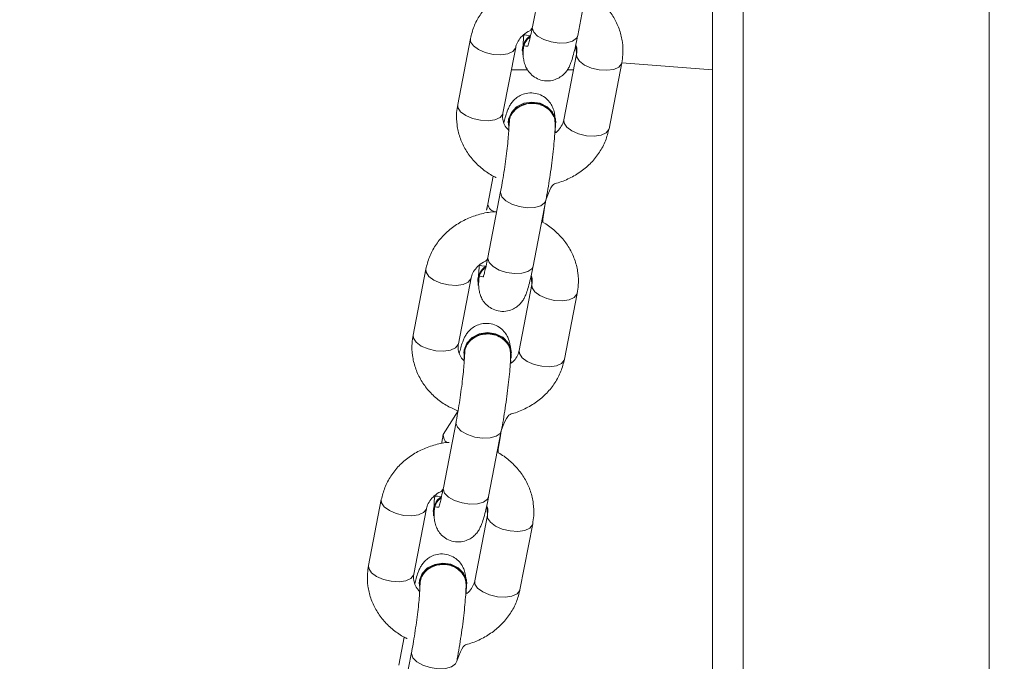
# Model space of a CAD drawing. Units: millimetres. Extents: x -196 to 740, y 32 to 606.
# Drawn here: x 366 to 379, y 333 to 342 of the extents above; entities that cross this region are included whole.
import ezdxf

# ---------------------------------------------------------------- set-up
doc = ezdxf.new("R2010")
doc.units = ezdxf.units.MM
doc.styles.get("Standard").update_dxf_attribs({"font": 'arial.ttf'})
doc.dimstyles.new('ISO-25', dxfattribs={"dimtxt": 2.5, "dimasz": 2.5, "dimexe": 1.25, "dimexo": 0.625, "dimtad": 1, "dimtxsty": 'Standard', "dimcen": 2.5, "dimadec": 0, "dimazin": 0, "dimtfac": 1, "dimtmove": 0, "dimatfit": 3, "dimfxl": 1, "dimarcsym": 0})

# ---------------------------------------------------------------- blocks, each defined once
blk = doc.blocks.new('0518 2d')
at = {"color": 7, "linetype": 'Continuous', "lineweight": 18}
for p, q in [((10.64955611518002, 23.92209027502167), (10.64955611518002, 21.57200680467713)), ((10.65755611276603, 23.92416082117188), (10.65755611276603, 21.57407735082734)), ((10.72155611580586, 23.92416082117188), (10.72155611580586, 21.57407735082734)), ((10.60598928472376, 22.47116307708848), (10.60267664483166, 22.45403201672661)), ((10.6144583894906, 22.45175377819169), (10.6177710293827, 22.46888483855355)), ((10.5865361987648, 22.45097110960114), (10.5832235588727, 22.43384004923928)), ((10.59500530353165, 22.43156178090203), (10.59831794342375, 22.44869284126389)), ((10.60003353646374, 22.44791255685914), (10.60003353646374, 22.44791255685914)), ((10.61414943626499, 22.44695468041527), (10.61083680382347, 22.42982362005341)), ((10.62261854848242, 22.42754538151848), (10.62593118837452, 22.44467644188035)), ((10.62593118837452, 22.44467644188035), (10.64955611518002, 22.4428615698539)), ((10.59755611410713, 22.4428615698539), (10.60138343265629, 22.4428615698539)), ((10.61177521935081, 22.4428615698539), (10.6133579536376, 22.4428615698539)), ((10.59639395019388, 22.42909072134125), (10.59639395019388, 22.42909072134125)), ((10.60879393658018, 22.42911143395531), (10.60879393658018, 22.42911143395531)), ((10.59246639153337, 22.41523064467538), (10.59105921527719, 22.40795354339707)), ((10.59439504882669, 22.4112043509208), (10.59108240893459, 22.39407329055894)), ((10.60286416104412, 22.39179505202401), (10.60617680093622, 22.40892611238587)), ((10.57494196286774, 22.39101238343346), (10.57162932297563, 22.3738813230716)), ((10.58341107508516, 22.37160308453667), (10.58672371497726, 22.38873414489854)), ((10.58843930056667, 22.38795383069146), (10.5884396358428, 22.38775555584061)), ((10.60255520781851, 22.38699598404992), (10.59924256792641, 22.36986492368806)), ((10.61102432003593, 22.36758668515312), (10.61433695992804, 22.38471774551499)), ((10.5847997217474, 22.3691320249759), (10.5847997217474, 22.3691320249759)), ((10.59719970068312, 22.36915273758996), (10.59719970068312, 22.36915273758996)), ((10.58331992468214, 22.35411900076497), (10.57946498683071, 22.34799481722939)), ((10.58280082038021, 22.35124565455544), (10.57948818048811, 22.33411457929241)), ((10.59126993259764, 22.33183634075749), (10.59458256503916, 22.34896740111935)), ((10.56334773442125, 22.33105367216695), (10.56003510197973, 22.31392261180508)), ((10.57181684663868, 22.31164437327015), (10.5751294790802, 22.32877543363202)), ((10.57684507212019, 22.3279951343261), (10.57684507212019, 22.3279951343261)), ((10.59096097937202, 22.32703725788224), (10.58764833947992, 22.30990619752038)), ((10.59943009158945, 22.30762795898545), (10.60274272403097, 22.32475901934731)), ((10.57320549330091, 22.30917329880822), (10.57320549330091, 22.30917329880822)), ((10.58560547223663, 22.30919401142228), (10.58560547223663, 22.30919401142228)), ((10.56927792718982, 22.29531320724118), (10.56787075838423, 22.28803610596287)), ((10.57120658448315, 22.29128692838776), (10.56789395204163, 22.2741558680259))]:
    blk.add_line(p, q, dxfattribs=at)
at = {"color": 8, "linetype": 'Continuous', "lineweight": 18}
blk.add_line((10.59755611410713, 22.4428615698539), (10.59755611410713, 22.4428615698539), dxfattribs=at)
at = {"color": 8, "linetype": 'Continuous', "lineweight": 18, "flags": 128}
for points in [[(10.60267664483166, 22.45403201672661), (10.60265039643621, 22.45375354382622), (10.60300894072628, 22.45268435570824), (10.60403793296194, 22.45164032075036), (10.60561326137161, 22.45074738356698), (10.60754491379833, 22.45011319014657), (10.60959991058683, 22.44981430265534), (10.61153038582182, 22.44988672229874), (10.61310349395847, 22.45032171699631), (10.61412949851131, 22.45106686446297), (10.6144583894906, 22.45175377819169)], [(10.5865361987648, 22.45097110960114), (10.58660070589161, 22.45016307923424), (10.58730517318821, 22.44909016582596), (10.58862742027616, 22.44810671898949), (10.5904079674778, 22.44733138177025), (10.59243203690624, 22.44685764405358)], [(10.59243203690624, 22.44685764405358), (10.59445551773882, 22.44674263689149), (10.59623432895517, 22.44700027796853), (10.59755393108702, 22.44759945366013), (10.59825516483164, 22.44846789333451), (10.59831794342375, 22.44869284126389)], [(10.62004528185701, 22.44284121486771), (10.61802121242857, 22.44331495258439), (10.61624066522693, 22.44409031960595), (10.61491841813898, 22.4450737366401), (10.61421395084238, 22.44614665004838), (10.61414943626499, 22.44695468041527)], [(10.62593118837452, 22.44467644188035), (10.62586840978241, 22.44445149395096), (10.62516717603779, 22.44358305427659), (10.62384757390594, 22.44298387858498), (10.62206876268959, 22.44272623750794), (10.62004528185701, 22.44284121486771)], [(10.5832235588727, 22.43384004923928), (10.58328806599951, 22.43303201887238), (10.58399254074669, 22.4319591054641), (10.58531478783464, 22.43097565862763), (10.5870953275857, 22.43020032140839), (10.58911940446472, 22.42972658369172)], [(10.58911940446472, 22.42972658369172), (10.59114287784672, 22.42961157652962), (10.59292169651365, 22.42986921760667), (10.5942412986455, 22.43046839329827), (10.59494252493954, 22.43133683297264), (10.59500530353165, 22.43156178090203)], [(10.61673264941549, 22.42571015450585), (10.61470857253647, 22.42618389222252), (10.61292803278541, 22.42695925924408), (10.61160578569746, 22.42794267627824), (10.61090131095028, 22.42901558968651), (10.61083680382347, 22.42982362005341)], [(10.62261854848242, 22.42754538151848), (10.62255576989031, 22.4273204335891), (10.62185454359627, 22.42645199391472), (10.62053494146442, 22.42585281822312), (10.61875612279749, 22.42559517714608), (10.61673264941549, 22.42571015450585)], [(10.59439504882669, 22.4112043509208), (10.59436880043125, 22.41092590782273), (10.59472734472132, 22.40985671970475), (10.59575633695698, 22.40881268474686), (10.59733166536665, 22.40791971776116), (10.59926331779337, 22.40728555414307), (10.60131831458187, 22.40698663684952), (10.60324878981685, 22.40705905649293), (10.60482189795351, 22.40749408099282), (10.60584790250635, 22.40823919865716), (10.60617686799145, 22.40892647001374)], [(10.59108240893459, 22.39407329055894), (10.59105616053915, 22.39379484746086), (10.59141471227979, 22.39272565934289), (10.59244370451546, 22.391681624385), (10.59401902547455, 22.3907886573993), (10.59595068535185, 22.39015449378121), (10.59800568214035, 22.38985557648766), (10.59993614992475, 22.38992799613106), (10.60150925806141, 22.39036302063096), (10.60253526261425, 22.39110813829529), (10.60286416104412, 22.39179505202401)], [(10.57494196286774, 22.39101238343346), (10.57500646999454, 22.39020435306657), (10.57571094474172, 22.38913143965829), (10.57703319182968, 22.38814802262414), (10.57881373158073, 22.38737265560258), (10.58083780845976, 22.3868989178859)], [(10.58083780845976, 22.3868989178859), (10.58286128184175, 22.38678394052613), (10.58464010050869, 22.38704158160317), (10.58595970264053, 22.38764072749245), (10.58666092893457, 22.38850919696915), (10.58672371497726, 22.38873414489854)], [(10.60845105341053, 22.38288251850236), (10.60642697653151, 22.38335625621903), (10.60464643678045, 22.38413159343827), (10.6033241896925, 22.38511504027474), (10.60261971494531, 22.38618795368302), (10.60255520781851, 22.38699598404992)], [(10.61433695992804, 22.38471774551499), (10.61427417388535, 22.38449276778329), (10.6135729475913, 22.38362432810891), (10.61225334545946, 22.3830251524173), (10.61047452679253, 22.38276754114258), (10.60845105341053, 22.38288251850236)], [(10.57162932297563, 22.3738813230716), (10.57169383755302, 22.3730732927047), (10.57239830484962, 22.37200037929642), (10.57372055193758, 22.37101696226227), (10.57550109913921, 22.37024159524071), (10.57752516856766, 22.36976785752404)], [(10.57752516856766, 22.36976785752404), (10.57954864940023, 22.36965288016427), (10.58132746061659, 22.36991052124131), (10.58264706274843, 22.37050966713059), (10.58334829649305, 22.37137813660729), (10.58341107508516, 22.37160308453667)], [(10.60513841351843, 22.36575145814049), (10.6031143366394, 22.36622519585717), (10.60133379688835, 22.36700053307641), (10.6000115498004, 22.36798397991288), (10.5993070825038, 22.36905689332116), (10.59924256792641, 22.36986492368806)], [(10.61102432003593, 22.36758668515312), (10.61096154144382, 22.36736170742142), (10.6102603076992, 22.36649326774705), (10.60894070556736, 22.36589409205544), (10.607161894351, 22.36563648078072), (10.60513841351843, 22.36575145814049)], [(10.58280082038021, 22.35124565455544), (10.58277457198477, 22.35096718165505), (10.58313311627483, 22.34989799353707), (10.58416210851049, 22.34885395857918), (10.58573743692016, 22.34796100649464), (10.58766908934689, 22.34732682797539), (10.58972408613539, 22.347027925583), (10.59165456137037, 22.34710034522641), (10.59322766950703, 22.34753535482514), (10.59425366660929, 22.34828048739064), (10.59458263954496, 22.34896775874722)], [(10.57948818048811, 22.33411457929241), (10.57946193209266, 22.33383612129319), (10.57982047638273, 22.33276693317521), (10.58084946861839, 22.33172289821732), (10.58242479702806, 22.33082994613278), (10.58435644945478, 22.33019576761353), (10.58641144624329, 22.32989686522114), (10.58834192147827, 22.32996928486455), (10.58991502961492, 22.33040429446328), (10.59094103416776, 22.33114942702878), (10.59126993259764, 22.33183634075749)], [(10.56334773442125, 22.33105367216695), (10.56341224154806, 22.33024564180005), (10.56411670884466, 22.32917272839177), (10.5654389633832, 22.32818929645646), (10.56721950313425, 22.32741394433606), (10.56924358001327, 22.32694020661938)], [(10.56924358001327, 22.32694020661938), (10.57126705339527, 22.32682522925961), (10.57304586461162, 22.32708285543549), (10.57436547419405, 22.3276820311271), (10.57506670048809, 22.32855047080147), (10.5751294790802, 22.32877543363202)], [(10.59685682496405, 22.32292380723583), (10.59483274808502, 22.32339754495251), (10.59305220833397, 22.32417288217175), (10.59172995379543, 22.32515632900822), (10.59102548649883, 22.3262292424165), (10.59096097937202, 22.32703725788224)], [(10.60274272403097, 22.32475901934731), (10.60267994543886, 22.32453407141793), (10.60197871914482, 22.32366561684239), (10.6006591095624, 22.32306644115079), (10.59888029834604, 22.32280881497491), (10.59685682496405, 22.32292380723583)], [(10.56003510197973, 22.31392261180508), (10.56009960910654, 22.31311458143819), (10.56080407640314, 22.31204166802991), (10.56212631604052, 22.3110582360946), (10.56390687069273, 22.3102828839742), (10.56593094012117, 22.30980914625752)], [(10.56593094012117, 22.30980914625752), (10.56795441350317, 22.30969416889775), (10.5697332321701, 22.30995179507363), (10.57105283430195, 22.31055097076523), (10.57175406059599, 22.31141941043961), (10.57181684663868, 22.31164437327015)], [(10.59354418507194, 22.30579274687398), (10.59152010819292, 22.30626648459065), (10.58973956844187, 22.30704182180989), (10.58841732135391, 22.30802526864636), (10.58771284660673, 22.30909816715348), (10.58764833947992, 22.30990619752038)], [(10.59943009158945, 22.30762795898545), (10.59936730554676, 22.30740301105606), (10.59866607925272, 22.30653455648053), (10.59734647712088, 22.30593538078892), (10.59556765845394, 22.30567775461304), (10.59354418507194, 22.30579274687398)], [(10.57120658448315, 22.29128692838776), (10.5711803360877, 22.29100847038853), (10.57153888037777, 22.28993928227055), (10.57256787261343, 22.28889524731267), (10.5741432010231, 22.28800229522813), (10.5760748609004, 22.28736811670888), (10.57812985023832, 22.28706921431649), (10.58006032547331, 22.28714163395989), (10.58163343360996, 22.28757664355862), (10.5826594381628, 22.28832177612412), (10.5829884036479, 22.2890090474807)]]:
    blk.add_lwpolyline(points, dxfattribs=at)
at = {"color": 7, "linetype": 'Continuous', "lineweight": 18, "flags": 128}
for points in [[(10.60011949381208, 22.44861398431885), (10.6008394657669, 22.45037667247879), (10.60210574409342, 22.45174039694894)], [(10.60028950116014, 22.44771136138069), (10.60013701012707, 22.44674400779832), (10.60011949381208, 22.44861398431885)], [(10.59639395019388, 22.42909072134125), (10.59647957971668, 22.42999042365182), (10.5971995516715, 22.43175314161408), (10.59857016047811, 22.43319596144784), (10.60042610010481, 22.43414489719498), (10.60254351040697, 22.43448547813523), (10.60466700783348, 22.434176606866), (10.60654046377516, 22.43325553629029), (10.60793790957308, 22.43183339926827), (10.6086907907424, 22.43008170816529), (10.60879393658018, 22.42911143395531)], [(10.59652205547667, 22.42710898611176), (10.59647991499281, 22.42979214880097), (10.59719987949705, 22.43155483696091), (10.59857049575424, 22.43299768659699), (10.60042643538093, 22.43394662234414), (10.6025438456831, 22.43428717348206), (10.60466734310961, 22.43397830221284), (10.6065407916007, 22.43305726143944), (10.60793823739862, 22.43163512441743), (10.60869111856794, 22.42988343331444), (10.60870863488292, 22.42801345679391), (10.60858839741325, 22.42752919885743)], [(10.5885252653656, 22.38865525815118), (10.58924522986984, 22.39041797611344), (10.59051150819635, 22.39178170058358)], [(10.58869526526308, 22.38775266501534), (10.58854278168058, 22.38678528163064), (10.5885252653656, 22.38865525815118)], [(10.5847997217474, 22.3691320249759), (10.5848853512702, 22.37003172728646), (10.58560531577444, 22.3717944154464), (10.58697593203163, 22.37323726508248), (10.58883187165832, 22.3741861710273), (10.59094928196049, 22.37452675196755), (10.593072779387, 22.37421788069832), (10.59494622787809, 22.37329683992493), (10.59634367367601, 22.37187470290291), (10.59709656229591, 22.37012301179993), (10.59719970068312, 22.36915273758996)], [(10.58492782703018, 22.36715025994408), (10.58488567909574, 22.36983342263329), (10.58560565105057, 22.37159614059556), (10.58697625985718, 22.37303896042931), (10.58883219948387, 22.37398789617646), (10.59094960978603, 22.37432847711671), (10.59307310721254, 22.37401960584748), (10.59494656315422, 22.37309853527177), (10.59634400895214, 22.37167639824975), (10.59709689012146, 22.36992470714677), (10.59711440643644, 22.36805473062623), (10.59699416151619, 22.36757047268975)], [(10.57693103691911, 22.32869654688466), (10.57765100142336, 22.33045924994576), (10.57891727974987, 22.3318229744159)], [(10.57710103681659, 22.32779393884766), (10.57694854578352, 22.32682657036412), (10.57693103691911, 22.32869654688466)], [(10.57320549330091, 22.30917329880822), (10.57329112282371, 22.31007300111878), (10.57401108732796, 22.31183571908105), (10.57538169613457, 22.3132785389148), (10.57723763576126, 22.31422747466195), (10.579355053514, 22.31456804070103), (10.58147854348993, 22.3142591694318), (10.58335199943161, 22.31333812865842), (10.58474944522953, 22.31191597673524), (10.58550232639885, 22.31016428563225), (10.58560547223663, 22.30919401142228)], [(10.57333359113312, 22.30719154867756), (10.57329145064926, 22.30987471136677), (10.5740114151535, 22.31163742932904), (10.57538203141069, 22.31308024916279), (10.57723797103739, 22.31402918490994), (10.57935538133955, 22.31436975094903), (10.58147887876606, 22.3140608796798), (10.58335232725715, 22.31313983890641), (10.58474977305508, 22.31171770188439), (10.58550266167498, 22.30996599588025), (10.58552017053938, 22.30809601935971), (10.5853999330697, 22.30761176142323)]]:
    blk.add_lwpolyline(points, dxfattribs=at)
at = {"color": 7, "linetype": 'Continuous', "lineweight": 18}
for centre, radius, start, end in [((10.60510678160137, 22.44764096370209), 0.005080509725363681, 126.2064243164274, 176.9356297586556), ((10.59351253950595, 22.3876822728066), 0.005080501650408987, 126.2064043507221, 176.9360232380841), ((10.58191832782546, 22.32772353544825), 0.005080520583706147, 126.2064823698308, 176.935571705252)]:
    blk.add_arc(centre, radius, start, end, dxfattribs=at)
at = {"color": 8, "linetype": 'Continuous', "lineweight": 18}
for centre, radius, start, end in [((10.59330582839987, 22.40817703389092), 0.002257702044962717, 185.6810276609661, 271.7119396092655), ((10.58171240814849, 22.34777943556107), 0.002257718282396724, 174.5257760049147, 236.1613445052591)]:
    blk.add_arc(centre, radius, start, end, dxfattribs=at)
at = {"color": 7, "linetype": 'Continuous', "lineweight": 18}
blk.add_ellipse((10.5975561142859, 22.45114378151481), major_axis=(0, -0.008282209443279953), ratio=0.9659258262890449, start_param=6.237656254362641, end_param=6.283185307179586, dxfattribs=at)
for points, knots in [([(10.62593118837452, 22.44467644188035), (10.62603905251429, 22.44537470879508), (10.62631196837874, 22.44714145091201), (10.62618872604573, 22.45002107252634), (10.62545768325225, 22.45318915406141), (10.62411990721815, 22.45617168671244), (10.62224282571822, 22.45889865169995), (10.6198398074609, 22.46123093155921), (10.61794258621681, 22.46270562688069), (10.61679401860053, 22.46323696573704), (10.6177710293827, 22.46888483855355)], [0, 0, 0, 0, 0.0965421140531626, 0.2442690830049786, 0.3915331031430602, 0.538611153966026, 0.686212848260626, 0.8348602125934005, 0.9848079064772275, 1, 1, 1, 1]), ([(10.60496750465011, 22.46587903592217), (10.6045432399737, 22.46587244875238), (10.60291799339833, 22.46584721503451), (10.60014667744625, 22.4652013212259), (10.59679423655912, 22.46395743358124), (10.59374259593699, 22.46213974428663), (10.59109217440416, 22.45985482160637), (10.58895510175974, 22.45716369870055), (10.58734915698528, 22.4541822965329), (10.58680572896267, 22.45203575453284), (10.5865361987648, 22.45097110960114)], [0, 0, 0, 0, 0.04837032218524816, 0.185294003605244, 0.3224765748655725, 0.4596701403080365, 0.5965087655717449, 0.732542516843077, 0.8673460599043152, 1, 1, 1, 1]), ([(10.59831794342375, 22.44869284126389), (10.59836360482443, 22.44888799365904), (10.59851868501554, 22.44955079134553), (10.59907544249268, 22.45067399700472), (10.60028262095164, 22.45197254097868), (10.60147600531602, 22.45286676288426), (10.60234465943361, 22.45315180056386), (10.60267664483166, 22.45403201672661)], [0, 0, 0, 0, 0.1163975002027883, 0.3953217883340461, 0.6565412206562954, 0.9339549298443584, 1, 1, 1, 1]), ([(10.60267664483166, 22.45403201672661), (10.60259576127595, 22.45362168718679), (10.60236410216572, 22.45244645972233), (10.60201352385809, 22.45088102119893), (10.60169454659678, 22.44963818316871), (10.60148214155547, 22.44897990508033), (10.60147188773207, 22.44895552880902), (10.60026854267692, 22.44915006849396)], [0, 0, 0, 0, 0.1535749007429913, 0.4398548573436297, 0.6829497952479667, 0.8859100410233937, 0.9999999999999999, 0.9999999999999999, 0.9999999999999999, 0.9999999999999999]), ([(10.60028950116014, 22.44771136138069), (10.60024171723341, 22.44749778736566), (10.60025280397111, 22.44671144412857), (10.60034533457022, 22.445624153272), (10.60064016601683, 22.44428697856712), (10.60125922739849, 22.44292677037437), (10.6022060638667, 22.44169318442228), (10.6035950911132, 22.44064280123369), (10.60537697407413, 22.43998646505608), (10.60726345979911, 22.43992311790354), (10.60894429196432, 22.44039102790848), (10.61023731519261, 22.44114498365887), (10.61119774524671, 22.44203956412669), (10.61187977493316, 22.44296653061895), (10.61236453948363, 22.44387427744093), (10.61280148040619, 22.44494565738643), (10.61324494705312, 22.44635660961219), (10.61374869474825, 22.44834035092297), (10.61416100391911, 22.4502376451953), (10.61439396249508, 22.45142531607673), (10.6144583894906, 22.45175377819169)], [0, 0, 0, 0, 0.04949862622202393, 0.1186943585774155, 0.1760555152336149, 0.2182613584230868, 0.2658368839027607, 0.3178074600624718, 0.3725417384802405, 0.4324208298827691, 0.4825368797249496, 0.5267664057269861, 0.567347152095397, 0.6063129475788585, 0.6482875163926004, 0.7007956684759304, 0.7862004653893423, 0.8786827307515829, 0.9664485107273454, 1, 1, 1, 1]), ([(10.60210574409342, 22.45174039694894), (10.60043580637684, 22.45197031639133), (10.60034742810471, 22.45102410998527), (10.60028823263116, 22.45006487957133), (10.60027120589367, 22.44927380368174), (10.60026854267692, 22.44915006849396)], [0, 0, 0, 0, 0.03509174251070071, 0.8490750305908223, 0.9999999999999999, 0.9999999999999999, 0.9999999999999999, 0.9999999999999999]), ([(10.60210574409342, 22.45174039694894), (10.60183997879006, 22.45120837237043), (10.6010559717822, 22.45057915214302), (10.60036327804725, 22.44924494827459), (10.60031232873586, 22.44818587409489), (10.60028950116014, 22.44771136138069)], [0, 0, 0, 0, 0.2434902064329737, 0.6610496957254861, 1, 1, 1, 1]), ([(10.61414943626499, 22.44695468041527), (10.61397391146677, 22.4493286721269), (10.61424374936423, 22.44879617036694), (10.61427678600473, 22.44799412385331), (10.61418256428004, 22.44722507514033), (10.61414943626499, 22.44695468041527)], [0, 0, 0, 0, 0.03898510664526858, 0.6621106654535079, 1, 1, 1, 1]), ([(10.60879393658018, 22.42911143395531), (10.60850581136706, 22.43071361446812), (10.60845794086972, 22.43137920501971), (10.60818791870964, 22.43255247536081), (10.60757159275169, 22.43391132935549), (10.60662398886071, 22.43514528138363), (10.6052352368836, 22.43619555431129), (10.60345316530163, 22.43685188307341), (10.60156686170535, 22.43691528250127), (10.59988585577747, 22.43644733087969), (10.59859296809483, 22.43569337842451), (10.59763250189082, 22.43479883245886), (10.5969504567886, 22.43387166698761), (10.59646574993405, 22.43296496244917), (10.59602866470204, 22.43188754839614), (10.59564298333208, 22.43069288817571), (10.59536112033364, 22.42954939657766), (10.59524188926792, 22.42906568739045)], [0, 0, 0, 0, 0.06133915124602962, 0.1350837195542827, 0.1893442988551266, 0.2505083982133867, 0.3173226911150855, 0.3876881752908292, 0.4646712638983724, 0.5290993635642298, 0.5859647654776884, 0.6381359039299309, 0.6882302950408713, 0.7421942098075218, 0.8096917570501871, 0.9194975759551735, 0.9999999999999999, 0.9999999999999999, 0.9999999999999999, 0.9999999999999999]), ([(10.5832235588727, 22.43384004923928), (10.58311569805727, 22.43314178768715), (10.58284279060402, 22.43137505913859), (10.58296594408258, 22.42849529419036), (10.58369734983852, 22.42532778729394), (10.5850337849745, 22.42234308742679), (10.58691584083484, 22.41962419878998), (10.58930020672828, 22.41726152045369), (10.59197710753033, 22.41534340891638), (10.59397509693079, 22.41448239315734), (10.59246639153337, 22.41523064467538)], [0, 0, 0, 0, 0.08636922937439713, 0.21852983711868, 0.3502762781267754, 0.4818573345060659, 0.6139049709061206, 0.7468897686505492, 0.8810370979713317, 1, 1, 1, 1]), ([(10.60859317323542, 22.42900158259499), (10.60852164099652, 22.42922175057283), (10.60855144431929, 22.43015461961815), (10.60784420367249, 22.43159255025099), (10.60654451112528, 22.43295548344686), (10.6047695335828, 22.43386049070977), (10.60275684586209, 22.43420593968609), (10.60072523539749, 22.43395284902347), (10.59889861790108, 22.43312988310851), (10.59751126817024, 22.43182922053682), (10.59669093970893, 22.43034410499279), (10.59666880316173, 22.42932473281487), (10.59665942928171, 22.42889307233918)], [0, 0, 0, 0, 0.0632038728435275, 0.1704693238432719, 0.2777259081901337, 0.384977113568352, 0.4922246290844147, 0.5994705595242765, 0.7067162833904572, 0.813966286202274, 0.9212226867377357, 1, 1, 1, 1]), ([(10.59652205547667, 22.42710898611176), (10.59628123171553, 22.42735441979812), (10.59561290606332, 22.42803553875304), (10.59507542246076, 22.42929439490479), (10.59485948184562, 22.43052143349831), (10.59496737020621, 22.43129115012201), (10.59500530353165, 22.43156178090203)], [0, 0, 0, 0, 0.1747746521029272, 0.4850284822586266, 0.8189370747065486, 1, 1, 1, 1]), ([(10.59665942928171, 22.42889307233918), (10.59659137115556, 22.42877801957952), (10.59658655637948, 22.42823152829904), (10.5965191317965, 22.42687278496259), (10.59636084067974, 22.42488080459629), (10.5961096372182, 22.42244757724657), (10.59577451315849, 22.4197296764194), (10.59537208471385, 22.41688688407135), (10.59493300604674, 22.41413906219931), (10.59459953121832, 22.41226954129716), (10.59442405508603, 22.41135545042652), (10.59439504882669, 22.4112043509208)], [0, 0, 0, 0, 0.06945563038617737, 0.1842483285674915, 0.308914332171097, 0.4402665527551274, 0.5747506302222563, 0.7106191546573587, 0.846889346237362, 0.9746907612288698, 1, 1, 1, 1]), ([(10.60617680093622, 22.40892611238587), (10.60626694164827, 22.40940139357775), (10.60653021248394, 22.41078953078804), (10.60695481922758, 22.41328128443228), (10.60742207242685, 22.41634557364635), (10.60783182916467, 22.41940012946644), (10.60816922989766, 22.42232599601302), (10.6084183388434, 22.42501679161406), (10.6085676893999, 22.42726201443567), (10.60858520166165, 22.42845742997365), (10.60859317323542, 22.42900158259499)], [0, 0, 0, 0, 0.07061010604612952, 0.20622847548104, 0.3410423530144015, 0.475599930016199, 0.6104481787969884, 0.7462813793684415, 0.8845073967067533, 1, 1, 1, 1]), ([(10.61083680382347, 22.42982362005341), (10.61079178808182, 22.4296280072908), (10.61063890064112, 22.42896364559095), (10.6100486618537, 22.42786427028359), (10.60926875530149, 22.42684637652305), (10.60860823987385, 22.42643459214635), (10.60858839741325, 22.42752919885743)], [0, 0, 0, 0, 0.1634022034982157, 0.5549646363711002, 0.9216973543396041, 1, 1, 1, 1]), ([(10.60617686799145, 22.40892647001374), (10.6075916858087, 22.41308859749619), (10.60947514216585, 22.41341408116909), (10.61235656924809, 22.41458171620118), (10.61541322692951, 22.41637068775467), (10.61806221592778, 22.41866318339076), (10.62019976107164, 22.42135242082899), (10.62180553638071, 22.42433422844815), (10.62234900153788, 22.42648075222609), (10.62261854848242, 22.42754538151848)], [0, 0, 0, 0, 0.09053570807242962, 0.2436721190907731, 0.3968218887454196, 0.5495783181821776, 0.7014308417052707, 0.8519161655727172, 0.9999999999999999, 0.9999999999999999, 0.9999999999999999, 0.9999999999999999]), ([(10.59105921527719, 22.40795354339707), (10.59096853293511, 22.40748300119846), (10.59082265469168, 22.40672605262588), (10.59068295660519, 22.40589632498589), (10.59105921527719, 22.40795354339707)], [0, 0, 0, 0, 0.6216303401097026, 1, 1, 1, 1]), ([(10.61433695992804, 22.38471774551499), (10.61444482448054, 22.38541600234911), (10.61471774343906, 22.38718273222957), (10.61459448434403, 22.39006235332133), (10.61386345099356, 22.39323045197091), (10.61252568339032, 22.39621297935713), (10.61064855095353, 22.39893997334546), (10.60824563674262, 22.40127214605176), (10.60634838225418, 22.40274702447763), (10.60519978527203, 22.40327825005224), (10.60617680093622, 22.40892611238587)], [0, 0, 0, 0, 0.096540934372679, 0.2442679328133485, 0.391533144510955, 0.5386112144754075, 0.6862117514365587, 0.8348627201765564, 0.9848081562790769, 0.9999999999999999, 0.9999999999999999, 0.9999999999999999, 0.9999999999999999]), ([(10.59337327620363, 22.40592033955681), (10.5929490085433, 22.40591374086438), (10.59132375215041, 22.4058884630314), (10.58855247744246, 22.40524262003511), (10.58519999320694, 22.40399868277489), (10.5821483437901, 22.40218106265512), (10.57949796967171, 22.39989609358945), (10.57736082819806, 22.39720495822034), (10.57575495630182, 22.39422361530826), (10.57521150222732, 22.39207703333925), (10.57494196286774, 22.39101238343346)], [0, 0, 0, 0, 0.04837051329282117, 0.1852945517814731, 0.3224751893407655, 0.4596680558322901, 0.5965068218978666, 0.7325393561109258, 0.867346342497351, 1, 1, 1, 1]), ([(10.58672371497726, 22.38873414489854), (10.58676937520118, 22.38892929645579), (10.58692445139563, 22.38959209129651), (10.58748128512836, 22.39071537117484), (10.58868823425475, 22.39201373770196), (10.58988192410274, 22.39290808898653), (10.59075042901483, 22.39319307643777), (10.59108240893459, 22.39407329055894)], [0, 0, 0, 0, 0.116396307325724, 0.3953177369558507, 0.6565524892003402, 0.9339479171965123, 1, 1, 1, 1]), ([(10.59108240893459, 22.39407329055894), (10.59100152698492, 22.39366295409799), (10.59076985998222, 22.39248764343364), (10.59041929938701, 22.39092234787117), (10.59010029645673, 22.38967942705112), (10.58988793188958, 22.38902122017709), (10.58987765819536, 22.38899681218049), (10.58867430677986, 22.38919134232628)], [0, 0, 0, 0, 0.1535635349256809, 0.4398460225571232, 0.6829449390133978, 0.8859326773103291, 1, 1, 1, 1]), ([(10.58869526526308, 22.38775266501534), (10.58864749041203, 22.38753908767561), (10.58865858104544, 22.3867527365497), (10.58875107361052, 22.38566554508083), (10.5890459690319, 22.38432818523819), (10.5896649736608, 22.38296805080084), (10.59061188927292, 22.3817344685239), (10.59200077615211, 22.38068409258066), (10.59378283113226, 22.38002777643949), (10.59566914702995, 22.3799643727321), (10.59735015227725, 22.38043232245426), (10.59864303778195, 22.38118628341777), (10.59960347192489, 22.38208076478488), (10.60028563882385, 22.38300794361177), (10.60077022163212, 22.38391542688328), (10.60120733741073, 22.38498710694233), (10.60165067166959, 22.38639776190475), (10.60215448641903, 22.38838167370576), (10.60256673877798, 22.39027880830995), (10.60279972983738, 22.39146658498125), (10.60286416104412, 22.39179505202401)], [0, 0, 0, 0, 0.04949887125497677, 0.1186949335384913, 0.1760521516652935, 0.218258123145894, 0.2658333644052849, 0.3178063728371687, 0.3725392651956919, 0.4324200082992239, 0.4825347650451082, 0.5267669525367428, 0.5673473655570382, 0.6063093367116373, 0.6482897105628512, 0.7007920065882387, 0.7862028922856222, 0.8786856154626406, 0.9664517934250084, 1, 1, 1, 1]), ([(10.59051150819635, 22.39178170058358), (10.58884157297244, 22.39201158939707), (10.58875317544938, 22.39106451056228), (10.58869401937822, 22.39010624677422), (10.58867697296281, 22.38931508566022), (10.58867430677986, 22.38919134232628)], [0, 0, 0, 0, 0.03506021525105034, 0.8490764221081558, 0.9999999999999999, 0.9999999999999999, 0.9999999999999999, 0.9999999999999999]), ([(10.59051150819635, 22.39178170058358), (10.59024575119802, 22.3912496637137), (10.58946175353229, 22.3906204157528), (10.58876905868008, 22.38928629832415), (10.58871809717708, 22.3882271759574), (10.58869526526308, 22.38775266501534)], [0, 0, 0, 0, 0.2435001798347666, 0.6610708511103626, 0.9999999999999999, 0.9999999999999999, 0.9999999999999999, 0.9999999999999999]), ([(10.60255520781851, 22.38699598404992), (10.60237967815182, 22.38936996560727), (10.60264952458406, 22.38883736110028), (10.60268254331625, 22.38803544676099), (10.60258833224363, 22.38726638472646), (10.60255520781851, 22.38699598404992)], [0, 0, 0, 0, 0.03899022184097055, 0.6621108798676264, 1, 1, 1, 1]), ([(10.59719970068312, 22.36915273758996), (10.59691158448275, 22.37075486411611), (10.59686372249556, 22.37142033091722), (10.59659367502396, 22.37259386015117), (10.59597736063346, 22.37395259078915), (10.59502973473644, 22.37518658986994), (10.59364103115709, 22.3762367919383), (10.59185893529354, 22.37689321373165), (10.58997263276514, 22.37695654595372), (10.58829161587928, 22.37648860204141), (10.58699880154929, 22.37573468245982), (10.58603821379873, 22.37484010969835), (10.58535619183732, 22.37391287088229), (10.58487154844093, 22.37300631511311), (10.58443444144209, 22.37192882993481), (10.58404872656871, 22.3707340921909), (10.58376688656508, 22.36959068315737), (10.58364766082144, 22.36910699102509)], [0, 0, 0, 0, 0.06134613068928153, 0.1350847809012904, 0.1893441969154706, 0.2505079725579846, 0.3173242731611691, 0.3876895052703876, 0.4646724228778552, 0.5290999191369837, 0.5859650200858862, 0.6381316985565051, 0.6882265500259375, 0.7421967091408, 0.8096938359670003, 0.919495480998559, 1, 1, 1, 1]), ([(10.59699894478893, 22.36904288622964), (10.59692741102263, 22.36926305398261), (10.59695720999762, 22.37019591527917), (10.59624992553486, 22.37163387163334), (10.59495032053345, 22.37299671896044), (10.5931753092988, 22.37390176748623), (10.59116261467771, 22.37424721828288), (10.5891309688628, 22.37399409710515), (10.58730440462532, 22.37317121669411), (10.58591703690278, 22.37187047872258), (10.58509671683851, 22.37038545205779), (10.58507457607022, 22.36936601444356), (10.58506520083523, 22.3689343461715)], [0, 0, 0, 0, 0.06320398971847681, 0.1704683339097478, 0.2777299152437002, 0.3849809599286153, 0.4922278145031269, 0.5994726522395942, 0.7067208149048446, 0.8139722749743808, 0.921228856482737, 1, 1, 1, 1]), ([(10.57162932297563, 22.3738813230716), (10.57152146168889, 22.37318306148684), (10.57124855303165, 22.37141633278149), (10.57137171913461, 22.36853656862793), (10.57210311716778, 22.36536906341894), (10.57343956201987, 22.36238437591826), (10.5753216033183, 22.35966548667245), (10.57770596982471, 22.35730280533855), (10.58038285693607, 22.35538472927375), (10.5823808592957, 22.35452369072583), (10.58331992468214, 22.35411900076497)], [0, 0, 0, 0, 0.08636942658180895, 0.2185303452707539, 0.3502770870963376, 0.4818579495974608, 0.613905732126541, 0.7468908335160057, 0.8810381498844936, 1, 1, 1, 1]), ([(10.58492782703018, 22.36715025994408), (10.58468700137002, 22.36739570010306), (10.58401862049195, 22.36807688793353), (10.58348119553258, 22.36933564881925), (10.58326525296517, 22.37056273896339), (10.58337314177461, 22.37133245514438), (10.58341107508516, 22.37160308453667)], [0, 0, 0, 0, 0.1747574784715823, 0.4850170734790658, 0.818933887729226, 1, 1, 1, 1]), ([(10.59458256503916, 22.34896740111935), (10.59467270925292, 22.34944269362848), (10.59493599798845, 22.35083090434672), (10.595360596222, 22.35332255514125), (10.59582783020651, 22.35638688413503), (10.59623759483009, 22.35944135901062), (10.59657501587136, 22.36236741185022), (10.59682409703877, 22.36505790325344), (10.59697346539385, 22.36730336374765), (10.59699097443395, 22.36849873627472), (10.59699894478893, 22.36904288622964)], [0, 0, 0, 0, 0.07060697936187982, 0.2062253531276443, 0.3410416941244619, 0.4756005409802533, 0.6104454137485258, 0.7462851261091792, 0.8845055126653292, 1, 1, 1, 1]), ([(10.59924256792641, 22.36986492368806), (10.59919754987997, 22.36966930969695), (10.59904465471819, 22.3690049442883), (10.59845455204997, 22.36790566324832), (10.59767432643599, 22.36688757769321), (10.59701400421696, 22.36647587325815), (10.59699416151619, 22.36757047268975)], [0, 0, 0, 0, 0.1634027014349093, 0.5549659403107625, 0.921674510807421, 0.9999999999999999, 0.9999999999999999, 0.9999999999999999, 0.9999999999999999]), ([(10.58506520083523, 22.3689343461715), (10.58499714024829, 22.36881933174525), (10.58499231918001, 22.36827288980399), (10.58492488611962, 22.36691391157507), (10.58476661553139, 22.36492227780064), (10.58451540208132, 22.3624887399032), (10.58418027833392, 22.35977102291123), (10.58377785439035, 22.35692814770002), (10.58333877844336, 22.35418030682094), (10.58300532313785, 22.35231101721651), (10.58282982450676, 22.35139675233917), (10.58280082038021, 22.35124565455544)], [0, 0, 0, 0, 0.06945616000925481, 0.1842407284036779, 0.3089149862588043, 0.4402635200912273, 0.5747516400189407, 0.7106211459201127, 0.8468950050870282, 0.9746968017885634, 1, 1, 1, 1]), ([(10.59458263954496, 22.34896775874722), (10.59599745409888, 22.35312988980401), (10.59788093213976, 22.35345534479081), (10.60076232563735, 22.35462298679431), (10.60381896100898, 22.35641194722526), (10.60646803127713, 22.35870455754891), (10.6086054867449, 22.36139362612386), (10.61021132690181, 22.36437557937277), (10.61075477777781, 22.36652206521135), (10.61102432003593, 22.36758668515312)], [0, 0, 0, 0, 0.09053582308275826, 0.2436737759372139, 0.3968236853310432, 0.5495780896849671, 0.7014333210504851, 0.8519160785294023, 1, 1, 1, 1]), ([(10.60274272403097, 22.32475901934731), (10.60285058789758, 22.32545728921034), (10.60312350435419, 22.32722404709475), (10.60300026668124, 22.33010359024103), (10.60226921189706, 22.33327175668055), (10.60093144272998, 22.33625428751106), (10.59905436784005, 22.33898120379926), (10.59665136265069, 22.34131349887092), (10.59475411342697, 22.34278820836905), (10.59360555421264, 22.34331954323412), (10.59458256503916, 22.34896740111935)], [0, 0, 0, 0, 0.09654207235982076, 0.2442701261373964, 0.3915329491366367, 0.5386114889798844, 0.6862134691014005, 0.8348614226421465, 0.9848079130381895, 1, 1, 1, 1]), ([(10.5804551838932, 22.34590415451157), (10.58135477530765, 22.34595502037265), (10.5797295247874, 22.34592976421553), (10.57695824048276, 22.34528389991545), (10.57360576203698, 22.34403997899661), (10.57055410057923, 22.34222233452051), (10.56790373715838, 22.33993739537217), (10.56576664027352, 22.33724627454864), (10.56416068121082, 22.33426485107963), (10.56361726212852, 22.33211831957201), (10.56334773442125, 22.33105367216695)], [0, 0, 0, 0, 0.04837024898276635, 0.1852940320892172, 0.3224750403781273, 0.4596677766069958, 0.5965079854461897, 0.7325408825915476, 0.8673442927358939, 1, 1, 1, 1]), ([(10.57946498683071, 22.34799481722939), (10.57937430312991, 22.34752426428947), (10.57922841990641, 22.346767283938), (10.57908872762541, 22.3459376051241), (10.57903587064123, 22.34562366995442)], [0, 0, 0, 0, 0.6216184330322572, 1, 1, 1, 1]), ([(10.5751294790802, 22.32877543363202), (10.57517513713125, 22.32897057486388), (10.57533019286827, 22.32963327874275), (10.57588706560085, 22.33075670882378), (10.57709406624076, 22.33205503214843), (10.57828757898163, 22.3329493154326), (10.57915619848918, 22.33323437311568), (10.57948818048811, 22.33411457929241)], [0, 0, 0, 0, 0.1164064377810011, 0.3953188012017472, 0.6565525994738929, 0.9339558304464387, 1, 1, 1, 1]), ([(10.57948818048811, 22.33411457929241), (10.57940729698348, 22.3337042497147), (10.57917563858685, 22.33252902501966), (10.57882505949812, 22.33096359145358), (10.5785060809252, 22.32972078836088), (10.57829367747952, 22.32906246297653), (10.57828342345104, 22.32903809011942), (10.57708007833338, 22.32923264596093)], [0, 0, 0, 0, 0.1535750408715937, 0.4398541815524882, 0.682948536784635, 0.8859099369226167, 1, 1, 1, 1]), ([(10.57710103681659, 22.32779393884766), (10.57705325740317, 22.3275803656052), (10.57706435528285, 22.32679400159015), (10.57715685301289, 22.32570681338322), (10.57745171143672, 22.3243695030249), (10.57807076301707, 22.32300935281196), (10.57901761835137, 22.3217757485074), (10.58040657458098, 22.32072539430213), (10.58218859083835, 22.32006906226358), (10.58407491322667, 22.32000565955681), (10.58575592256029, 22.32047362124162), (10.58704877596027, 22.32122753507057), (10.58800931101377, 22.32212214700217), (10.58869134111655, 22.32304912479495), (10.58917604279462, 22.32395680612771), (10.58961304424183, 22.32502826733895), (10.59005647363651, 22.32643918044572), (10.59056023531676, 22.32842292828409), (10.5909725315226, 22.3303202235218), (10.59120550260476, 22.33150788389941), (10.59126993259764, 22.33183634075749)], [0, 0, 0, 0, 0.0494983938000467, 0.1186972171995127, 0.1760562593139763, 0.2182617735968252, 0.2658373124121767, 0.3178087371524269, 0.3725417205559345, 0.432421970981332, 0.4825364936928302, 0.5267686544565492, 0.5673472988796595, 0.6063132124765015, 0.6482908505812616, 0.7007956772857848, 0.7862007375469674, 0.8786830288324882, 0.9664488334094744, 1, 1, 1, 1]), ([(10.57891727974987, 22.3318229744159), (10.57724734458, 22.33205288396785), (10.57715901961015, 22.33110670970049), (10.57709976462459, 22.33014745545401), (10.57708274105446, 22.32935638092428), (10.57708007833338, 22.32923264596093)], [0, 0, 0, 0, 0.03508841706354256, 0.8490745247554679, 1, 1, 1, 1]), ([(10.57891727974987, 22.3318229744159), (10.57865152320524, 22.33129095103427), (10.57786753386017, 22.33066174538155), (10.57717482825485, 22.32932758144308), (10.57712386813625, 22.32826845303468), (10.57710103681659, 22.32779393884766)], [0, 0, 0, 0, 0.2435026471751678, 0.661071572140304, 1, 1, 1, 1]), ([(10.59096097937202, 22.32703725788224), (10.59078544970445, 22.32941124452477), (10.5910553118981, 22.32887869523833), (10.59108831179054, 22.32807671022633), (10.59099410293813, 22.32730765538855), (10.59096097937202, 22.32703725788224)], [0, 0, 0, 0, 0.03898794233108085, 0.6621108779775822, 1, 1, 1, 1]), ([(10.58560547223663, 22.30919401142228), (10.58531734856779, 22.31079617095201), (10.58526948244196, 22.3114617346135), (10.58499944157689, 22.31263508836454), (10.58438313488815, 22.31399390121636), (10.58343550152452, 22.31522785630606), (10.58204679548495, 22.31627812299254), (10.58026469804325, 22.31693446649749), (10.57837839695834, 22.31699784053512), (10.57669739614228, 22.31652989422295), (10.5754045020695, 22.31577594759568), (10.57444405523792, 22.31488146347062), (10.57376195859686, 22.31395416059237), (10.57327729037518, 22.31304755783838), (10.5728402262754, 22.31197016930416), (10.5724544961648, 22.31077539150513), (10.57217265292448, 22.30963196709425), (10.57205342492437, 22.30914826485741)], [0, 0, 0, 0, 0.06133903049455781, 0.1350807144749145, 0.1893411869590731, 0.2505047511078374, 0.3173203104438337, 0.3876856560989816, 0.4646685744346598, 0.5290965472681809, 0.5859615700034407, 0.6381322623406016, 0.6882246979056595, 0.7421914384124473, 0.8096927841293202, 0.9194944369504254, 1, 1, 1, 1]), ([(10.56003510197973, 22.31392261180508), (10.55992724123381, 22.31322434722296), (10.55965433267315, 22.31145760270025), (10.55977748691314, 22.30857791890511), (10.5605088806602, 22.30541032573027), (10.56184534696692, 22.30242565175296), (10.56372736243063, 22.29970679087047), (10.56611172605311, 22.29734410391887), (10.5687886645398, 22.29542599797623), (10.57078663535435, 22.29456497608059), (10.56927792718982, 22.29531320724118)], [0, 0, 0, 0, 0.08636925697577129, 0.2185309345466802, 0.350276342498868, 0.4818570569350304, 0.6139059454624485, 0.7468907857053825, 0.881036819902407, 0.9999999999999999, 0.9999999999999999, 0.9999999999999999, 0.9999999999999999]), ([(10.58540470889187, 22.30908416006196), (10.58533317478261, 22.30930433978811), (10.58536297377939, 22.31023722282717), (10.58465576108454, 22.31167509773549), (10.58335603966887, 22.3130380515972), (10.58158107499962, 22.3139430429573), (10.57956838413879, 22.31428853258868), (10.57753675498125, 22.31403538745109), (10.57571018991999, 22.31321249579201), (10.57432278381478, 22.31191176835111), (10.57350248563568, 22.31042672012453), (10.57348034172226, 22.30940731452676), (10.57347096493816, 22.30897564980614)], [0, 0, 0, 0, 0.06320340128933523, 0.1704721631013533, 0.2777285894585013, 0.3849801632977931, 0.4922275650493877, 0.5994731283736994, 0.7067207013650478, 0.813968782873094, 0.9212255518874773, 1, 1, 1, 1]), ([(10.57333359113312, 22.30719154867756), (10.57309276417605, 22.30743699213019), (10.5724243638349, 22.30811820526959), (10.57188699895394, 22.30937685208666), (10.57167101218831, 22.31060409075769), (10.57177890795437, 22.31137374482991), (10.57181684663868, 22.31164437327015)], [0, 0, 0, 0, 0.1747554287555431, 0.4850228962096114, 0.8189219606676951, 0.9999999999999999, 0.9999999999999999, 0.9999999999999999, 0.9999999999999999]), ([(10.57347096493816, 22.30897564980614), (10.57340290729754, 22.30886061232379), (10.57339809412074, 22.30831419690988), (10.57333066201472, 22.30695525905522), (10.57317238396234, 22.3049635036868), (10.57292117360968, 22.30253004909455), (10.57258605200164, 22.29981228159116), (10.57218361679441, 22.29696944151787), (10.57174454089736, 22.29422161354232), (10.57141108415348, 22.29235221053571), (10.57123559101223, 22.29143802954872), (10.57120658448315, 22.29128692838776)], [0, 0, 0, 0, 0.06946046357542639, 0.1842492333840328, 0.3089190450824508, 0.4402661206695805, 0.5747525745823934, 0.7106205662168826, 0.8468925874984337, 0.9746935146214867, 1, 1, 1, 1]), ([(10.58298833659267, 22.28900868985284), (10.58307847682673, 22.28948397126521), (10.58334174554711, 22.29087210532733), (10.58376636977405, 22.29336384743349), (10.58423360460151, 22.29642815419434), (10.58464336027382, 22.29948268171894), (10.58498077521524, 22.30240866923019), (10.58522987411383, 22.30509923806102), (10.58537923705167, 22.30734461870827), (10.58539674098539, 22.30854001002341), (10.58540470889187, 22.30908416006196)], [0, 0, 0, 0, 0.07061017988463243, 0.2062281277560243, 0.3410423351956003, 0.4756000319650421, 0.6104455073509485, 0.7462841491493338, 0.8845068654333249, 1, 1, 1, 1]), ([(10.5829884036479, 22.2890090474807), (10.58440322432528, 22.29317117755491), (10.58628668531045, 22.29349662756722), (10.58916810826059, 22.29466429019346), (10.59222474727165, 22.29645322789077), (10.59487379566404, 22.2987458171794), (10.59701124133784, 22.30143491528733), (10.59861711180917, 22.30441687357397), (10.59916055248922, 22.30656334078269), (10.59943009158945, 22.30762795898545)], [0, 0, 0, 0, 0.09053572892400838, 0.2436717780480894, 0.3968214784454141, 0.5495769818074784, 0.7014323401949558, 0.8519145486633053, 1, 1, 1, 1]), ([(10.58764833947992, 22.30990619752038), (10.58760332609002, 22.30971058979897), (10.58745046117665, 22.30904630840524), (10.58686018980041, 22.30794677819708), (10.58608028206725, 22.30692899542807), (10.58541977799891, 22.30651716551033), (10.5853999330697, 22.30761176142323)], [0, 0, 0, 0, 0.1634175086010603, 0.5549638306623775, 0.9216942026244738, 1, 1, 1, 1])]:
    blk.add_open_spline(points, degree=3, knots=knots, dxfattribs=at)
blk = doc.blocks.new('*D5')
at = {"color": 0, "lineweight": -2}
for p, q in [((350.5354054425381, 245.4303958589102), (350.5354054425381, 505.4420313063481)), ((404.0354080651425, 245.4303958589102), (404.0354080651425, 505.4420313063481)), ((325.5354054425381, 492.9420313063481), (300.5354054425381, 492.9420313063481)), ((350.5354054425381, 492.9420313063481), (404.0354080651425, 492.9420313063481)), ((429.0354080651425, 492.9420313063481), (454.0354080651425, 492.9420313063481))]:
    blk.add_line(p, q, dxfattribs=at)
at = {"color": 0}
for points in [[(325.5354054425381, 488.7753646396814), (325.5354054425381, 497.1086979730148), (350.5354054425381, 492.9420313063481)], [(429.0354080651425, 497.1086979730148), (429.0354080651425, 488.7753646396814), (404.0354080651425, 492.9420313063481)]]:
    blk.add_solid(points, dxfattribs=at)
at = {"layer": 'Defpoints', "color": 0}
for p in [(404.0354080651425, 492.9420313063481), (350.5354054425381, 239.1803958589102), (404.0354080651425, 239.1803958589102)]:
    blk.add_point(p, dxfattribs=at)
at = {"color": 0, "insert": (377.2854067538403, 511.9045313063481), "char_height": 25, "attachment_point": 5}
blk.add_mtext('54', dxfattribs=at)

msp = doc.modelspace()

# ---------------------------------------------------------------- block references
at = {"xscale": 50, "yscale": 50, "zscale": 50}
msp.add_blockref('0518 2d', (-157.192398960457, -781.2478853158033, 2.541519163843134), dxfattribs=at)

# ---------------------------------------------------------------- dimensions: what is measured, and where the dimension line sits
dim = msp.add_linear_dim(base=(404.0354080651425, 492.9420313063481), p1=(350.5354054425381, 239.1803958589102, 2.541519163843134), p2=(404.0354080651425, 239.1803958589102, 2.541519163843134), angle=180, dimstyle='ISO-25', override={"dimscale": 10, "dimdec": 0, "dimlfac": 1})
dim.commit()
dim.dimension.update_dxf_attribs({"geometry": '*D5', "text_midpoint": (377.2854067538403, 511.9045313063481)})

doc.saveas('drawing.dxf')
